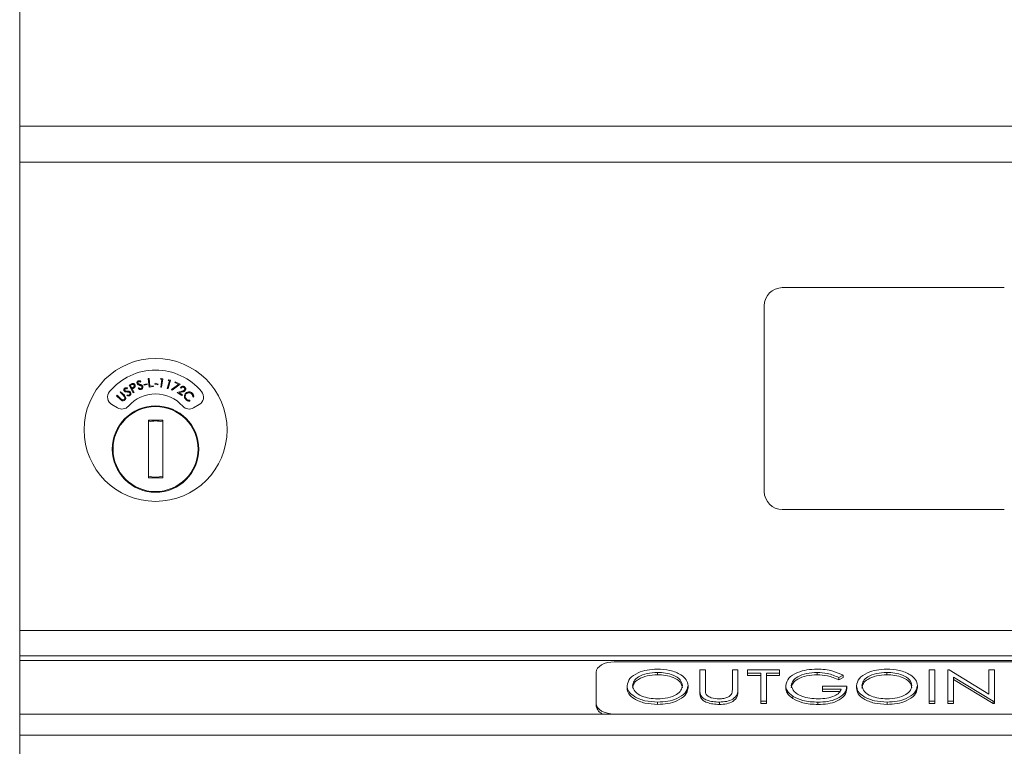
# Model space of a CAD drawing. Units: inches. Extents: x 63 to 203, y -144 to -71.
# Drawn here: x 95 to 101, y -95 to -90 of the extents above; entities that cross this region are included whole.
import ezdxf

# ---------------------------------------------------------------- set-up
doc = ezdxf.new("R2010")
doc.units = ezdxf.units.IN
doc.header["$MEASUREMENT"] = 0

msp = doc.modelspace()

# ---------------------------------------------------------------- linework, layer by layer
at = {"color": 7, "linetype": 'Continuous', "lineweight": 15}
for p, q in [((94.6283, -90.2904), (94.6283, -87.0362)), ((94.6283, -90.2904), (107.5133, -90.2904)), ((94.6283, -90.3058), (94.6283, -90.2904)), ((94.6283, -90.5104), (94.6283, -90.3058)), ((94.6283, -90.5362), (94.6283, -90.5104)), ((94.6283, -93.7904), (94.6283, -90.5362)), ((94.6283, -90.5404), (107.5133, -90.5404)), ((94.6283, -90.5404), (107.5133, -90.5404)), ((101.4588, -91.4104), (99.9188, -91.4104)), ((99.7938, -91.5354), (99.7938, -92.8254)), ((95.4697, -92.0611), (95.4663, -92.0662)), ((95.5196, -92.0416), (95.5256, -92.0409)), ((95.5268, -92.1007), (95.5196, -92.0416)), ((95.5256, -92.0409), (95.532, -92.0943)), ((95.5659, -92.0789), (95.5673, -92.0742)), ((95.5673, -92.0742), (95.5888, -92.0802)), ((95.6043, -92.0458), (95.6086, -92.0404)), ((95.6136, -92.047), (95.6043, -92.0458)), ((95.6065, -92.1003), (95.6136, -92.047)), ((95.6086, -92.0404), (95.6202, -92.042)), ((95.6202, -92.042), (95.6123, -92.1011)), ((95.6518, -92.1091), (95.6664, -92.0573)), ((95.6574, -92.0547), (95.6624, -92.0501)), ((95.6664, -92.0573), (95.6574, -92.0547)), ((95.6737, -92.0532), (95.6575, -92.1107)), ((95.6624, -92.0501), (95.6737, -92.0532)), ((95.7038, -92.0695), (95.7061, -92.0644)), ((95.7297, -92.0816), (95.7038, -92.0695)), ((95.7061, -92.0644), (95.7405, -92.0804)), ((95.3244, -92.1366), (95.3286, -92.1324)), ((95.3501, -92.1618), (95.3244, -92.1366)), ((95.3286, -92.1324), (95.3543, -92.1575)), ((95.3752, -92.1065), (95.3734, -92.1123)), ((95.3876, -92.088), (95.3981, -92.0823)), ((95.4162, -92.1405), (95.3876, -92.088)), ((95.4049, -92.0852), (95.3956, -92.0903)), ((95.3956, -92.0903), (95.4054, -92.1081)), ((95.4054, -92.1081), (95.4143, -92.1034)), ((95.4119, -92.1112), (95.4082, -92.1132)), ((95.4082, -92.1132), (95.4215, -92.1377)), ((95.4215, -92.1377), (95.4162, -92.1405)), ((95.4508, -92.1102), (95.4546, -92.1057)), ((95.4898, -92.0828), (95.5115, -92.078)), ((95.4909, -92.0876), (95.4898, -92.0828)), ((95.5126, -92.0829), (95.4909, -92.0876)), ((95.5115, -92.078), (95.5126, -92.0829)), ((95.5554, -92.0972), (95.5268, -92.1007)), ((95.532, -92.0943), (95.5548, -92.0915)), ((95.5548, -92.0915), (95.5554, -92.0972)), ((95.5874, -92.085), (95.5659, -92.0789)), ((95.5888, -92.0802), (95.5874, -92.085)), ((95.6123, -92.1011), (95.6065, -92.1003)), ((95.6575, -92.1107), (95.6518, -92.1091)), ((95.6824, -92.1181), (95.7297, -92.0816)), ((95.6857, -92.1224), (95.6824, -92.1181)), ((95.7405, -92.0804), (95.6857, -92.1224)), ((95.7197, -92.1369), (95.7524, -92.1291)), ((95.7534, -92.1595), (95.7197, -92.1369)), ((95.755, -92.1343), (95.7337, -92.1394)), ((95.7337, -92.1394), (95.7566, -92.1547)), ((95.7485, -92.1068), (95.7437, -92.1036)), ((95.301, -92.1605), (95.3052, -92.1563)), ((95.3267, -92.1857), (95.301, -92.1605)), ((95.3052, -92.1563), (95.3308, -92.1815)), ((95.3709, -92.1589), (95.3732, -92.1535)), ((95.7566, -92.1547), (95.7534, -92.1595)), ((95.8076, -92.1915), (95.8085, -92.1974)), ((95.8351, -92.1698), (95.8292, -92.1691)), ((95.2678, -92.2222), (95.3074, -92.2451)), ((95.8342, -92.2451), (95.8738, -92.2222)), ((95.6208, -92.3303), (95.5208, -92.3303)), ((95.5208, -92.3303), (95.5208, -92.7303)), ((95.5208, -92.3335), (95.536, -92.3303)), ((95.6056, -92.3303), (95.6208, -92.3335)), ((95.6208, -92.7303), (95.6208, -92.3303)), ((95.536, -92.7303), (95.5208, -92.727)), ((95.5208, -92.7303), (95.6208, -92.7303)), ((95.6208, -92.727), (95.6056, -92.7303)), ((99.9188, -92.9504), (101.4588, -92.9504)), ((107.5133, -93.7904), (94.6283, -93.7904)), ((94.6283, -93.7904), (94.6283, -93.8015)), ((94.6283, -93.8015), (94.6283, -93.9644)), ((107.5133, -93.9644), (94.6283, -93.9644)), ((94.6283, -93.9644), (94.6283, -93.997)), ((107.5133, -93.997), (94.6283, -93.997)), ((94.6283, -93.997), (94.6283, -94.3704)), ((103.5033, -94.0068), (98.7533, -94.0068)), ((98.6283, -94.0793), (98.6283, -94.2968)), ((99.0524, -94.0798), (99.0524, -94.096)), ((99.3465, -94.063), (99.3849, -94.063)), ((99.3465, -94.1944), (99.3465, -94.063)), ((99.3849, -94.063), (99.3849, -94.1933)), ((99.5724, -94.1933), (99.5724, -94.063)), ((99.5724, -94.063), (99.6109, -94.063)), ((99.6109, -94.063), (99.6109, -94.1944)), ((99.6782, -94.0853), (99.6782, -94.063)), ((99.6782, -94.063), (99.8994, -94.063)), ((99.7695, -94.0853), (99.6782, -94.0853)), ((99.6782, -94.0853), (99.6782, -94.1016)), ((99.7695, -94.1016), (99.6782, -94.1016)), ((99.7695, -94.2805), (99.7695, -94.0853)), ((99.8994, -94.0853), (99.808, -94.0853)), ((99.808, -94.0853), (99.808, -94.2805)), ((99.8994, -94.1016), (99.808, -94.1016)), ((99.8994, -94.063), (99.8994, -94.0853)), ((99.8994, -94.0853), (99.8994, -94.1016)), ((100.1597, -94.0798), (100.1597, -94.096)), ((100.3417, -94.1001), (100.3103, -94.116)), ((100.3103, -94.116), (100.3103, -94.1323)), ((100.3417, -94.1164), (100.3103, -94.1323)), ((100.3417, -94.1001), (100.3417, -94.1164)), ((100.6437, -94.0798), (100.6437, -94.096)), ((100.9378, -94.063), (100.9763, -94.063)), ((100.9378, -94.2805), (100.9378, -94.063)), ((100.9763, -94.063), (100.9763, -94.2805)), ((101.0676, -94.2805), (101.0676, -94.063)), ((101.0676, -94.063), (101.0757, -94.063)), ((101.0757, -94.063), (101.3513, -94.2315)), ((101.3809, -94.2805), (101.1061, -94.1125)), ((101.1061, -94.1125), (101.1061, -94.2805)), ((101.3513, -94.2315), (101.3513, -94.063)), ((101.3513, -94.063), (101.3897, -94.063)), ((101.3897, -94.063), (101.3897, -94.2805)), ((98.8417, -94.1727), (98.8417, -94.189)), ((99.2647, -94.1717), (99.2647, -94.188)), ((99.9426, -94.1717), (99.9426, -94.188)), ((100.1974, -94.1969), (100.1974, -94.1746)), ((100.1974, -94.1746), (100.3657, -94.1746)), ((100.3657, -94.1746), (100.3657, -94.1909)), ((100.433, -94.1727), (100.433, -94.189)), ((100.8561, -94.1717), (100.8561, -94.188)), ((101.3809, -94.2968), (101.1061, -94.1288)), ((99.3465, -94.1944), (99.3465, -94.2107)), ((99.3538, -94.2402), (99.3538, -94.2565)), ((99.6109, -94.1944), (99.6109, -94.2107)), ((99.992, -94.245), (99.992, -94.2613)), ((100.3272, -94.1969), (100.1974, -94.1969)), ((100.1974, -94.1969), (100.1974, -94.2132)), ((100.3174, -94.2132), (100.1974, -94.2132)), ((98.6283, -94.2968), (98.6283, -94.3131)), ((99.0539, -94.2861), (99.0539, -94.3024)), ((99.4827, -94.2861), (99.4827, -94.3024)), ((99.7695, -94.2805), (99.7695, -94.2968)), ((99.808, -94.2805), (99.7695, -94.2805)), ((99.808, -94.2968), (99.7695, -94.2968)), ((99.808, -94.2805), (99.808, -94.2968)), ((100.1663, -94.2861), (100.1663, -94.3024)), ((100.6452, -94.2861), (100.6452, -94.3024)), ((100.9763, -94.2805), (100.9378, -94.2805)), ((100.9378, -94.2805), (100.9378, -94.2968)), ((100.9763, -94.2968), (100.9378, -94.2968)), ((100.9763, -94.2805), (100.9763, -94.2968)), ((101.1061, -94.2805), (101.0676, -94.2805)), ((101.0676, -94.2805), (101.0676, -94.2968)), ((101.1061, -94.2968), (101.0676, -94.2968)), ((101.1061, -94.2805), (101.1061, -94.2968)), ((101.3897, -94.2805), (101.3809, -94.2805)), ((101.3809, -94.2805), (101.3809, -94.2968)), ((101.3897, -94.2968), (101.3809, -94.2968)), ((101.3897, -94.2805), (101.3897, -94.2968)), ((107.5133, -94.3704), (94.6283, -94.3704)), ((94.6283, -94.3704), (94.6283, -94.5154)), ((98.7533, -94.3693), (103.5033, -94.3693)), ((100.5708, -94.5154), (94.6283, -94.5154)), ((94.6283, -94.5154), (94.6283, -94.7191)), ((101.5708, -94.5154), (100.5708, -94.5154))]:
    msp.add_line(p, q, dxfattribs=at)
at = {"color": 7, "linetype": 'Continuous', "lineweight": 15, "flags": 128}
for points in [[(98.7533, -94.0068), (98.7289, -94.0082), (98.7055, -94.0123), (98.6839, -94.019), (98.6649, -94.0281), (98.6494, -94.039), (98.6378, -94.0516), (98.6307, -94.0652), (98.6283, -94.0793)], [(98.6283, -94.2968), (98.6307, -94.311), (98.6378, -94.3246), (98.6494, -94.3371), (98.6649, -94.3481), (98.6839, -94.3571), (98.7055, -94.3638), (98.7289, -94.3679), (98.7533, -94.3693)]]:
    msp.add_lwpolyline(points, dxfattribs=at)
at = {"color": 7, "linetype": 'Continuous', "lineweight": 15}
for centre, radius in [((95.5708, -92.3972), 0.496), ((95.5708, -92.5303), 0.3), ((95.5708, -92.5303), 0.295)]:
    msp.add_circle(centre, radius, dxfattribs=at)
for centre, radius, start, end in [((99.9188, -91.5354), 0.125, 90, 180), ((95.5708, -92.3972), 0.415, 39.7305, 140.2695), ((95.2978, -92.1703), 0.06, 140.2695, 240), ((95.8438, -92.1703), 0.06, 300, 39.7305), ((95.5708, -92.3972), 0.25, 41.15994, 138.84006), ((95.3374, -92.1931), 0.06, 240, 318.84006), ((95.8042, -92.1931), 0.06, 221.15994, 300), ((95.5708, -92.5303), 0.195, 75.14283, 104.85717), ((95.5708, -92.5303), 0.195, 255.14283, 284.85717), ((99.9188, -92.8254), 0.125, 180, 270), ((98.6997, -94.3018), 0.0723, 188.95812, 251.46055)]:
    msp.add_arc(centre, radius, start, end, dxfattribs=at)
for points, knots in [([(95.4426, -92.0749), (95.4421, -92.0729), (95.4412, -92.0687), (95.4434, -92.063), (95.4471, -92.059), (95.4502, -92.0577), (95.4517, -92.057)], [0, 0, 0, 0, 0.279598, 0.558853, 0.779386, 1, 1, 1, 1]), ([(95.4485, -92.0825), (95.4471, -92.0814), (95.4445, -92.0793), (95.4432, -92.0763), (95.4426, -92.0749)], [0, 0, 0, 0, 0.559625, 1, 1, 1, 1]), ([(95.4536, -92.0629), (95.4525, -92.0633), (95.4503, -92.0643), (95.4484, -92.067), (95.4476, -92.07), (95.4481, -92.0718), (95.4483, -92.0727)], [0, 0, 0, 0, 0.280162, 0.559678, 0.779877, 1, 1, 1, 1]), ([(95.4483, -92.0727), (95.4491, -92.0742), (95.4506, -92.0768), (95.4532, -92.0782), (95.4544, -92.0788)], [0, 0, 0, 0, 0.557557, 1, 1, 1, 1]), ([(95.4517, -92.057), (95.4538, -92.0565), (95.4574, -92.0557), (95.4623, -92.0569), (95.4661, -92.0588), (95.4685, -92.0603), (95.4697, -92.0611)], [0, 0, 0, 0, 0.338846, 0.558916, 0.779389, 1, 1, 1, 1]), ([(95.4663, -92.0662), (95.4649, -92.0653), (95.4628, -92.0639), (95.4595, -92.0625), (95.4565, -92.0621), (95.4545, -92.0626), (95.4536, -92.0629)], [0, 0, 0, 0, 0.340469, 0.560594, 0.78026, 1, 1, 1, 1]), ([(95.3531, -92.1274), (95.3521, -92.1255), (95.35, -92.1218), (95.3506, -92.1157), (95.353, -92.1108), (95.3555, -92.1087), (95.3568, -92.1076)], [0, 0, 0, 0, 0.279597, 0.558946, 0.779431, 1, 1, 1, 1]), ([(95.3609, -92.133), (95.3592, -92.1323), (95.3561, -92.131), (95.354, -92.1285), (95.3531, -92.1274)], [0, 0, 0, 0, 0.559715, 1, 1, 1, 1]), ([(95.3602, -92.1127), (95.3593, -92.1134), (95.3576, -92.115), (95.3565, -92.1181), (95.3566, -92.1212), (95.3575, -92.1228), (95.3579, -92.1236)], [0, 0, 0, 0, 0.28014, 0.559516, 0.779716, 1, 1, 1, 1]), ([(95.3568, -92.1076), (95.3587, -92.1065), (95.3619, -92.1048), (95.367, -92.1045), (95.3711, -92.1052), (95.3738, -92.1061), (95.3752, -92.1065)], [0, 0, 0, 0, 0.338826, 0.558929, 0.779382, 1, 1, 1, 1]), ([(95.3579, -92.1236), (95.3591, -92.1248), (95.3613, -92.127), (95.3642, -92.1275), (95.3655, -92.1277)], [0, 0, 0, 0, 0.5576222, 1, 1, 1, 1]), ([(95.3734, -92.1123), (95.3719, -92.1119), (95.3694, -92.1112), (95.3659, -92.1107), (95.3628, -92.1111), (95.3611, -92.1122), (95.3602, -92.1127)], [0, 0, 0, 0, 0.340474, 0.560549, 0.780228, 1, 1, 1, 1]), ([(95.3732, -92.1343), (95.3709, -92.1342), (95.3668, -92.1341), (95.3627, -92.1333), (95.3609, -92.133)], [0, 0, 0, 0, 0.560449, 1, 1, 1, 1]), ([(95.3655, -92.1277), (95.3673, -92.1279), (95.3706, -92.1281), (95.3738, -92.1281), (95.3752, -92.1282)], [0, 0, 0, 0, 0.559928, 1, 1, 1, 1]), ([(95.3871, -92.1361), (95.3845, -92.1355), (95.38, -92.1345), (95.3753, -92.1343), (95.3732, -92.1343)], [0, 0, 0, 0, 0.559511, 1, 1, 1, 1]), ([(95.3752, -92.1282), (95.378, -92.1283), (95.3826, -92.1284), (95.3888, -92.1297), (95.3937, -92.1319), (95.3961, -92.1346), (95.3973, -92.1359)], [0, 0, 0, 0, 0.340567, 0.560769, 0.780637, 1, 1, 1, 1]), ([(95.3922, -92.1398), (95.3914, -92.1389), (95.3899, -92.1373), (95.388, -92.1365), (95.3871, -92.1361)], [0, 0, 0, 0, 0.559367, 1, 1, 1, 1]), ([(95.389, -92.1544), (95.3902, -92.1534), (95.3925, -92.1513), (95.3941, -92.1471), (95.394, -92.143), (95.3928, -92.1408), (95.3922, -92.1398)], [0, 0, 0, 0, 0.279974, 0.55977, 0.77994, 1, 1, 1, 1]), ([(95.3973, -92.1359), (95.3985, -92.1381), (95.4007, -92.1424), (95.3999, -92.1494), (95.3972, -92.1551), (95.3943, -92.1576), (95.3929, -92.1588)], [0, 0, 0, 0, 0.27917, 0.559092, 0.779424, 1, 1, 1, 1]), ([(95.3981, -92.0823), (95.4003, -92.0811), (95.4044, -92.0788), (95.4087, -92.0772), (95.4106, -92.0765)], [0, 0, 0, 0, 0.560242, 1, 1, 1, 1]), ([(95.4226, -92.0871), (95.4219, -92.0861), (95.4204, -92.084), (95.417, -92.0821), (95.4114, -92.0816), (95.4076, -92.0837), (95.4049, -92.0852)], [0, 0, 0, 0, 0.186715, 0.373497, 0.559993, 1, 1, 1, 1]), ([(95.4106, -92.0765), (95.4125, -92.0762), (95.4164, -92.0756), (95.4216, -92.0772), (95.4256, -92.0803), (95.4272, -92.0828), (95.428, -92.0841)], [0, 0, 0, 0, 0.279802, 0.559423, 0.779525, 1, 1, 1, 1]), ([(95.4248, -92.1031), (95.4225, -92.1047), (95.4183, -92.1077), (95.4139, -92.1101), (95.4119, -92.1112)], [0, 0, 0, 0, 0.559698, 1, 1, 1, 1]), ([(95.4143, -92.1034), (95.4175, -92.1017), (95.4214, -92.0995), (95.4236, -92.0947), (95.4241, -92.0912), (95.4232, -92.0887), (95.4226, -92.0871)], [0, 0, 0, 0, 0.499095, 0.624851, 0.750592, 1, 1, 1, 1]), ([(95.428, -92.0841), (95.4288, -92.0859), (95.4305, -92.0895), (95.4301, -92.0951), (95.428, -92.0998), (95.4259, -92.102), (95.4248, -92.1031)], [0, 0, 0, 0, 0.280098, 0.559252, 0.779473, 1, 1, 1, 1]), ([(95.46, -92.0872), (95.4578, -92.0865), (95.4538, -92.0852), (95.4502, -92.0833), (95.4485, -92.0825)], [0, 0, 0, 0, 0.560424, 1, 1, 1, 1]), ([(95.4719, -92.1163), (95.4698, -92.1168), (95.4656, -92.1178), (95.4578, -92.116), (95.4535, -92.1124), (95.4508, -92.1102)], [0, 0, 0, 0, 0.28007, 0.55989, 1, 1, 1, 1]), ([(95.4544, -92.0788), (95.4561, -92.0794), (95.4592, -92.0805), (95.4623, -92.0815), (95.4636, -92.0819)], [0, 0, 0, 0, 0.559931, 1, 1, 1, 1]), ([(95.4546, -92.1057), (95.457, -92.1077), (95.4604, -92.1104), (95.4659, -92.1118), (95.4683, -92.1112), (95.4695, -92.111)], [0, 0, 0, 0, 0.5595178, 0.7799076, 1, 1, 1, 1]), ([(95.4728, -92.0929), (95.4705, -92.0916), (95.4664, -92.0893), (95.4619, -92.0878), (95.46, -92.0872)], [0, 0, 0, 0, 0.5595, 1, 1, 1, 1]), ([(95.4636, -92.0819), (95.4663, -92.0828), (95.4706, -92.0842), (95.4762, -92.0872), (95.4803, -92.0907), (95.4819, -92.0939), (95.4827, -92.0955)], [0, 0, 0, 0, 0.340592, 0.560848, 0.780683, 1, 1, 1, 1]), ([(95.4695, -92.111), (95.4709, -92.1103), (95.4737, -92.1089), (95.4764, -92.1053), (95.4774, -92.1014), (95.4769, -92.099), (95.4766, -92.0978)], [0, 0, 0, 0, 0.279988, 0.559752, 0.779978, 1, 1, 1, 1]), ([(95.4827, -92.0955), (95.4831, -92.0979), (95.4841, -92.1027), (95.4813, -92.1092), (95.4772, -92.1139), (95.4737, -92.1155), (95.4719, -92.1163)], [0, 0, 0, 0, 0.279176, 0.559137, 0.77946, 1, 1, 1, 1]), ([(95.4766, -92.0978), (95.4761, -92.0967), (95.4752, -92.0948), (95.4735, -92.0935), (95.4728, -92.0929)], [0, 0, 0, 0, 0.559136, 1, 1, 1, 1]), ([(95.7437, -92.1036), (95.7457, -92.1013), (95.7495, -92.0968), (95.7577, -92.0941), (95.7654, -92.0944), (95.7695, -92.0967), (95.7715, -92.0978)], [0, 0, 0, 0, 0.279999, 0.559496, 0.77964, 1, 1, 1, 1]), ([(95.7681, -92.1024), (95.7662, -92.1014), (95.7625, -92.0995), (95.7564, -92.1003), (95.7517, -92.103), (95.7496, -92.1055), (95.7485, -92.1068)], [0, 0, 0, 0, 0.279416, 0.558619, 0.779038, 1, 1, 1, 1]), ([(95.7524, -92.1291), (95.7549, -92.1285), (95.7589, -92.1275), (95.7644, -92.1258), (95.7689, -92.1237), (95.771, -92.1211), (95.772, -92.1198)], [0, 0, 0, 0, 0.340525, 0.560824, 0.780537, 1, 1, 1, 1]), ([(95.7769, -92.123), (95.775, -92.1252), (95.7719, -92.1288), (95.7657, -92.1313), (95.7604, -92.133), (95.7568, -92.1339), (95.755, -92.1343)], [0, 0, 0, 0, 0.338456, 0.558781, 0.779379, 1, 1, 1, 1]), ([(95.772, -92.1198), (95.7729, -92.1182), (95.7745, -92.1148), (95.7738, -92.1094), (95.7716, -92.1051), (95.7693, -92.1033), (95.7681, -92.1024)], [0, 0, 0, 0, 0.2792485, 0.5590897, 0.7794127, 1, 1, 1, 1]), ([(95.7708, -92.163), (95.7715, -92.1587), (95.7729, -92.151), (95.7779, -92.145), (95.7802, -92.1424)], [0, 0, 0, 0, 0.559009, 1, 1, 1, 1]), ([(95.7715, -92.0978), (95.7737, -92.0995), (95.7779, -92.1029), (95.7802, -92.1104), (95.78, -92.1174), (95.7779, -92.1211), (95.7769, -92.123)], [0, 0, 0, 0, 0.279944, 0.559287, 0.77964, 1, 1, 1, 1]), ([(95.7802, -92.1424), (95.7838, -92.1394), (95.7912, -92.1334), (95.8047, -92.1322), (95.8165, -92.1354), (95.8222, -92.1401), (95.825, -92.1425)], [0, 0, 0, 0, 0.279477, 0.559076, 0.779388, 1, 1, 1, 1]), ([(95.821, -92.1468), (95.8179, -92.1445), (95.8118, -92.1398), (95.8008, -92.1385), (95.7912, -92.1412), (95.7866, -92.1452), (95.7843, -92.1471)], [0, 0, 0, 0, 0.279731, 0.559348, 0.779586, 1, 1, 1, 1]), ([(95.825, -92.1425), (95.8273, -92.145), (95.8312, -92.1492), (95.8342, -92.1566), (95.8357, -92.1631), (95.8353, -92.1676), (95.8351, -92.1698)], [0, 0, 0, 0, 0.339662, 0.559829, 0.779916, 1, 1, 1, 1]), ([(95.3364, -92.1937), (95.3345, -92.1924), (95.331, -92.19), (95.328, -92.187), (95.3267, -92.1857)], [0, 0, 0, 0, 0.559499, 1, 1, 1, 1]), ([(95.3308, -92.1815), (95.3319, -92.1825), (95.3338, -92.1844), (95.3358, -92.1861), (95.3367, -92.1869)], [0, 0, 0, 0, 0.560071, 1, 1, 1, 1]), ([(95.3588, -92.1887), (95.3571, -92.1903), (95.3537, -92.1934), (95.3475, -92.1955), (95.3415, -92.1958), (95.3381, -92.1944), (95.3364, -92.1937)], [0, 0, 0, 0, 0.280304, 0.560034, 0.780088, 1, 1, 1, 1]), ([(95.3367, -92.1869), (95.3383, -92.1879), (95.3414, -92.1899), (95.3483, -92.1896), (95.3522, -92.1867), (95.3545, -92.185)], [0, 0, 0, 0, 0.280992, 0.560903, 1, 1, 1, 1]), ([(95.3563, -92.1687), (95.3553, -92.1674), (95.3533, -92.1649), (95.3511, -92.1627), (95.3501, -92.1618)], [0, 0, 0, 0, 0.559616, 1, 1, 1, 1]), ([(95.3543, -92.1575), (95.3566, -92.1599), (95.3613, -92.1647), (95.3649, -92.1736), (95.3638, -92.1825), (95.3605, -92.1867), (95.3588, -92.1887)], [0, 0, 0, 0, 0.281639, 0.5598761, 0.779903, 1, 1, 1, 1]), ([(95.3545, -92.185), (95.3556, -92.1837), (95.3576, -92.1811), (95.3586, -92.1765), (95.3581, -92.1722), (95.3569, -92.1699), (95.3563, -92.1687)], [0, 0, 0, 0, 0.279675, 0.559419, 0.779575, 1, 1, 1, 1]), ([(95.3929, -92.1588), (95.391, -92.1599), (95.3872, -92.1621), (95.3792, -92.1625), (95.374, -92.1603), (95.3709, -92.1589)], [0, 0, 0, 0, 0.279977, 0.559798, 1, 1, 1, 1]), ([(95.3732, -92.1535), (95.3761, -92.1548), (95.3801, -92.1565), (95.3858, -92.1562), (95.388, -92.155), (95.389, -92.1544)], [0, 0, 0, 0, 0.5595259, 0.7799589, 1, 1, 1, 1]), ([(95.7814, -92.1878), (95.7792, -92.1855), (95.7757, -92.1816), (95.7725, -92.1751), (95.7708, -92.1692), (95.7708, -92.1651), (95.7708, -92.163)], [0, 0, 0, 0, 0.339827, 0.559899, 0.779924, 1, 1, 1, 1]), ([(95.7843, -92.1471), (95.7819, -92.1502), (95.7772, -92.1564), (95.7765, -92.1676), (95.7795, -92.1772), (95.7835, -92.1817), (95.7856, -92.184)], [0, 0, 0, 0, 0.279593, 0.559067, 0.779371, 1, 1, 1, 1]), ([(95.8085, -92.1974), (95.8051, -92.1975), (95.7995, -92.1978), (95.7921, -92.1953), (95.7863, -92.1921), (95.783, -92.1892), (95.7814, -92.1878)], [0, 0, 0, 0, 0.33928, 0.559459, 0.779684, 1, 1, 1, 1]), ([(95.7856, -92.184), (95.7892, -92.1867), (95.7958, -92.1917), (95.804, -92.1916), (95.8076, -92.1915)], [0, 0, 0, 0, 0.558753, 1, 1, 1, 1]), ([(95.8292, -92.1691), (95.8293, -92.1663), (95.8294, -92.1617), (95.8274, -92.1555), (95.8247, -92.1507), (95.8222, -92.1481), (95.821, -92.1468)], [0, 0, 0, 0, 0.339455, 0.559596, 0.779771, 1, 1, 1, 1]), ([(98.8417, -94.1727), (98.8457, -94.1553), (98.8538, -94.1206), (98.9112, -94.0827), (98.9799, -94.0611), (99.027, -94.0587), (99.0506, -94.0574)], [0, 0, 0, 0, 0.27935, 0.558886, 0.779416, 1, 1, 1, 1]), ([(99.0524, -94.0798), (99.028, -94.0814), (98.9792, -94.0848), (98.9217, -94.1081), (98.8859, -94.1392), (98.882, -94.1615), (98.8801, -94.1726)], [0, 0, 0, 0, 0.279882, 0.559681, 0.779834, 1, 1, 1, 1]), ([(99.0524, -94.096), (99.028, -94.0977), (98.9792, -94.1011), (98.9217, -94.1244), (98.8859, -94.1554), (98.882, -94.1778), (98.8801, -94.1889)], [0, 0, 0, 0, 0.279881, 0.55968, 0.779833, 1, 1, 1, 1]), ([(99.0506, -94.0574), (99.081, -94.0591), (99.142, -94.0623), (99.2128, -94.0919), (99.258, -94.13), (99.2625, -94.1578), (99.2647, -94.1717)], [0, 0, 0, 0, 0.280091, 0.559746, 0.779818, 1, 1, 1, 1]), ([(99.2263, -94.1716), (99.223, -94.1574), (99.2163, -94.1289), (99.1666, -94.0994), (99.11, -94.0828), (99.0716, -94.0808), (99.0524, -94.0798)], [0, 0, 0, 0, 0.279118, 0.558528, 0.779314, 1, 1, 1, 1]), ([(99.2263, -94.1879), (99.223, -94.1737), (99.2163, -94.1452), (99.1666, -94.1157), (99.11, -94.099), (99.0716, -94.097), (99.0524, -94.096)], [0, 0, 0, 0, 0.279119, 0.558528, 0.779314, 1, 1, 1, 1]), ([(99.9426, -94.1717), (99.947, -94.154), (99.9558, -94.1185), (100.0164, -94.0807), (100.0879, -94.0604), (100.136, -94.0584), (100.1601, -94.0574)], [0, 0, 0, 0, 0.279182, 0.558627, 0.779174, 1, 1, 1, 1]), ([(100.1597, -94.0798), (100.1351, -94.0813), (100.0859, -94.0844), (100.0267, -94.1066), (99.9884, -94.1371), (99.9835, -94.1596), (99.9811, -94.1708)], [0, 0, 0, 0, 0.280132, 0.559986, 0.780149, 1, 1, 1, 1]), ([(100.1597, -94.096), (100.1351, -94.0976), (100.0859, -94.1007), (100.0267, -94.1229), (99.9884, -94.1534), (99.9835, -94.1759), (99.9811, -94.1871)], [0, 0, 0, 0, 0.280133, 0.559986, 0.780148, 1, 1, 1, 1]), ([(100.3103, -94.116), (100.2852, -94.1049), (100.2402, -94.085), (100.1843, -94.0814), (100.1597, -94.0798)], [0, 0, 0, 0, 0.559716, 1, 1, 1, 1]), ([(100.3103, -94.1323), (100.2852, -94.1212), (100.2402, -94.1013), (100.1843, -94.0976), (100.1597, -94.096)], [0, 0, 0, 0, 0.559717, 1, 1, 1, 1]), ([(100.1601, -94.0574), (100.1788, -94.0581), (100.2163, -94.0593), (100.2807, -94.0719), (100.3185, -94.0894), (100.3417, -94.1001)], [0, 0, 0, 0, 0.280272, 0.560427, 1, 1, 1, 1]), ([(100.433, -94.1727), (100.437, -94.1553), (100.4451, -94.1206), (100.5025, -94.0827), (100.5712, -94.0611), (100.6183, -94.0587), (100.6419, -94.0574)], [0, 0, 0, 0, 0.27935, 0.558886, 0.779416, 1, 1, 1, 1]), ([(100.6437, -94.0798), (100.6193, -94.0814), (100.5705, -94.0848), (100.5131, -94.1081), (100.4772, -94.1392), (100.4734, -94.1615), (100.4715, -94.1726)], [0, 0, 0, 0, 0.279882, 0.559681, 0.779834, 1, 1, 1, 1]), ([(100.6437, -94.096), (100.6193, -94.0977), (100.5705, -94.1011), (100.5131, -94.1244), (100.4772, -94.1554), (100.4734, -94.1778), (100.4715, -94.1889)], [0, 0, 0, 0, 0.279881, 0.55968, 0.779833, 1, 1, 1, 1]), ([(100.6419, -94.0574), (100.6724, -94.0591), (100.7333, -94.0623), (100.8041, -94.0919), (100.8493, -94.13), (100.8538, -94.1578), (100.8561, -94.1717)], [0, 0, 0, 0, 0.280091, 0.559745, 0.779819, 1, 1, 1, 1]), ([(100.8176, -94.1716), (100.8143, -94.1574), (100.8077, -94.1289), (100.7579, -94.0994), (100.7014, -94.0828), (100.6629, -94.0808), (100.6437, -94.0798)], [0, 0, 0, 0, 0.2791172, 0.5585288, 0.7793143, 1, 1, 1, 1]), ([(100.8176, -94.1879), (100.8143, -94.1737), (100.8077, -94.1452), (100.7579, -94.1157), (100.7014, -94.099), (100.6629, -94.097), (100.6437, -94.096)], [0, 0, 0, 0, 0.279118, 0.558529, 0.779314, 1, 1, 1, 1]), ([(99.0539, -94.2861), (99.0237, -94.2844), (98.9635, -94.281), (98.8939, -94.2515), (98.8488, -94.2139), (98.844, -94.1865), (98.8417, -94.1727)], [0, 0, 0, 0, 0.280021, 0.559766, 0.779904, 1, 1, 1, 1]), ([(99.0539, -94.3024), (99.0237, -94.3007), (98.9635, -94.2973), (98.8939, -94.2678), (98.8488, -94.2302), (98.844, -94.2028), (98.8417, -94.189)], [0, 0, 0, 0, 0.280021, 0.559766, 0.779904, 1, 1, 1, 1]), ([(98.8801, -94.1726), (98.8834, -94.1868), (98.89, -94.215), (98.9394, -94.2442), (98.9951, -94.2613), (99.0333, -94.263), (99.0524, -94.2638)], [0, 0, 0, 0, 0.279063, 0.558769, 0.779299, 1, 1, 1, 1]), ([(99.0524, -94.2638), (99.0769, -94.2623), (99.126, -94.2594), (99.1844, -94.2364), (99.2204, -94.2052), (99.2243, -94.1828), (99.2263, -94.1716)], [0, 0, 0, 0, 0.280104, 0.55978, 0.779892, 1, 1, 1, 1]), ([(99.2647, -94.1717), (99.2608, -94.1892), (99.253, -94.2242), (99.1935, -94.2612), (99.1249, -94.283), (99.0776, -94.2851), (99.0539, -94.2861)], [0, 0, 0, 0, 0.279221, 0.558945, 0.779349, 1, 1, 1, 1]), ([(99.2647, -94.188), (99.2608, -94.2055), (99.253, -94.2405), (99.1935, -94.2775), (99.1249, -94.2993), (99.0776, -94.3014), (99.0539, -94.3024)], [0, 0, 0, 0, 0.27922, 0.558944, 0.779349, 1, 1, 1, 1]), ([(99.992, -94.245), (99.9762, -94.2327), (99.9479, -94.2108), (99.9442, -94.1836), (99.9426, -94.1717)], [0, 0, 0, 0, 0.559409, 1, 1, 1, 1]), ([(99.992, -94.2613), (99.9762, -94.249), (99.9479, -94.2271), (99.9442, -94.1999), (99.9426, -94.188)], [0, 0, 0, 0, 0.559412, 1, 1, 1, 1]), ([(99.9811, -94.1708), (99.9854, -94.1856), (99.9942, -94.2153), (100.0484, -94.2452), (100.1088, -94.2612), (100.1491, -94.2629), (100.1693, -94.2638)], [0, 0, 0, 0, 0.278694, 0.558263, 0.779057, 1, 1, 1, 1]), ([(100.3657, -94.1746), (100.363, -94.1916), (100.3576, -94.2256), (100.3038, -94.2641), (100.2353, -94.2837), (100.1893, -94.2853), (100.1663, -94.2861)], [0, 0, 0, 0, 0.280048, 0.558965, 0.779169, 1, 1, 1, 1]), ([(100.3657, -94.1909), (100.363, -94.2079), (100.3576, -94.2419), (100.3038, -94.2804), (100.2353, -94.3), (100.1893, -94.3016), (100.1663, -94.3024)], [0, 0, 0, 0, 0.280048, 0.558965, 0.779169, 1, 1, 1, 1]), ([(100.6452, -94.2861), (100.6151, -94.2844), (100.5548, -94.281), (100.4852, -94.2515), (100.4401, -94.2139), (100.4354, -94.1865), (100.433, -94.1727)], [0, 0, 0, 0, 0.280021, 0.559767, 0.779904, 1, 1, 1, 1]), ([(100.6452, -94.3024), (100.6151, -94.3007), (100.5548, -94.2973), (100.4852, -94.2678), (100.4401, -94.2302), (100.4354, -94.2028), (100.433, -94.189)], [0, 0, 0, 0, 0.280021, 0.559767, 0.779904, 1, 1, 1, 1]), ([(100.4715, -94.1726), (100.4748, -94.1868), (100.4814, -94.215), (100.5307, -94.2442), (100.5864, -94.2613), (100.6246, -94.263), (100.6437, -94.2638)], [0, 0, 0, 0, 0.279064, 0.558771, 0.779299, 1, 1, 1, 1]), ([(100.6437, -94.2638), (100.6683, -94.2623), (100.7173, -94.2594), (100.7757, -94.2364), (100.8117, -94.2052), (100.8156, -94.1828), (100.8176, -94.1716)], [0, 0, 0, 0, 0.280104, 0.55978, 0.779892, 1, 1, 1, 1]), ([(100.8561, -94.1717), (100.8522, -94.1892), (100.8444, -94.2242), (100.7848, -94.2612), (100.7163, -94.283), (100.6689, -94.2851), (100.6452, -94.2861)], [0, 0, 0, 0, 0.279221, 0.558945, 0.779349, 1, 1, 1, 1]), ([(100.8561, -94.188), (100.8522, -94.2055), (100.8444, -94.2405), (100.7848, -94.2775), (100.7163, -94.2993), (100.6689, -94.3014), (100.6452, -94.3024)], [0, 0, 0, 0, 0.27922, 0.558945, 0.779349, 1, 1, 1, 1]), ([(99.3538, -94.2402), (99.3512, -94.2317), (99.3464, -94.2166), (99.3464, -94.2012), (99.3465, -94.1944)], [0, 0, 0, 0, 0.55941, 1, 1, 1, 1]), ([(99.3538, -94.2565), (99.3512, -94.248), (99.3464, -94.2329), (99.3464, -94.2175), (99.3465, -94.2107)], [0, 0, 0, 0, 0.559406, 1, 1, 1, 1]), ([(99.4827, -94.2861), (99.4676, -94.2856), (99.4373, -94.2845), (99.3983, -94.2743), (99.3683, -94.2593), (99.3586, -94.2466), (99.3538, -94.2402)], [0, 0, 0, 0, 0.280363, 0.5602, 0.780207, 1, 1, 1, 1]), ([(99.4827, -94.3024), (99.4676, -94.3019), (99.4373, -94.3008), (99.3983, -94.2906), (99.3683, -94.2756), (99.3586, -94.2629), (99.3538, -94.2565)], [0, 0, 0, 0, 0.280363, 0.560199, 0.780207, 1, 1, 1, 1]), ([(99.385, -94.1965), (99.385, -94.2009), (99.3849, -94.2095), (99.386, -94.218), (99.3866, -94.2223)], [0, 0, 0, 0, 0.505583, 1, 1, 1, 1]), ([(99.3866, -94.2223), (99.3894, -94.2292), (99.395, -94.2431), (99.4309, -94.2596), (99.4618, -94.2622), (99.4806, -94.2638)], [0, 0, 0, 0, 0.280414, 0.560229, 1, 1, 1, 1]), ([(99.4806, -94.2638), (99.4915, -94.2632), (99.5132, -94.262), (99.5402, -94.2532), (99.5594, -94.2411), (99.5653, -94.2318), (99.5683, -94.2271)], [0, 0, 0, 0, 0.279975, 0.559673, 0.779723, 1, 1, 1, 1]), ([(99.6109, -94.1944), (99.6106, -94.207), (99.61, -94.2322), (99.5819, -94.2647), (99.534, -94.2835), (99.4998, -94.2852), (99.4827, -94.2861)], [0, 0, 0, 0, 0.281586, 0.559406, 0.779573, 1, 1, 1, 1]), ([(99.6109, -94.2107), (99.6106, -94.2233), (99.61, -94.2484), (99.5819, -94.281), (99.534, -94.2998), (99.4998, -94.3015), (99.4827, -94.3024)], [0, 0, 0, 0, 0.281586, 0.559406, 0.779574, 1, 1, 1, 1]), ([(99.5683, -94.2271), (99.5698, -94.2208), (99.5725, -94.2096), (99.5725, -94.1983), (99.5724, -94.1933)], [0, 0, 0, 0, 0.559549, 1, 1, 1, 1]), ([(100.1663, -94.2861), (100.1482, -94.2856), (100.1121, -94.2846), (100.0489, -94.2739), (100.0136, -94.2559), (99.992, -94.245)], [0, 0, 0, 0, 0.280786, 0.5613, 1, 1, 1, 1]), ([(100.1693, -94.2638), (100.1893, -94.263), (100.2293, -94.2614), (100.2793, -94.2458), (100.3152, -94.2235), (100.3232, -94.2057), (100.3272, -94.1969)], [0, 0, 0, 0, 0.280401, 0.56015, 0.780124, 1, 1, 1, 1]), ([(100.1663, -94.3024), (100.1482, -94.3019), (100.1121, -94.3009), (100.0489, -94.2902), (100.0136, -94.2722), (99.992, -94.2613)], [0, 0, 0, 0, 0.280786, 0.5613, 1, 1, 1, 1])]:
    msp.add_open_spline(points, degree=3, knots=knots, dxfattribs=at)

doc.saveas('drawing.dxf')
